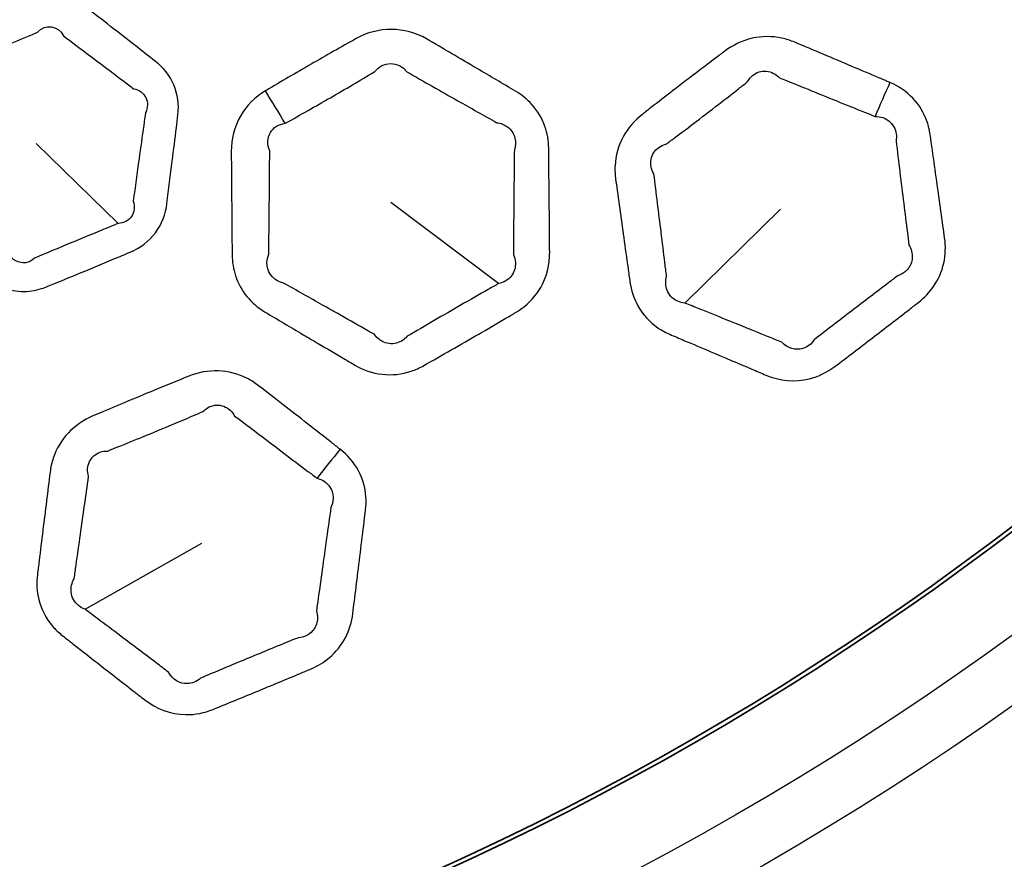
# Model space of a CAD drawing. Units: millimetres. Extents: x 28 to 2161, y -98 to 1160.
# Drawn here: x 295 to 311, y 561 to 575 of the extents above; entities that cross this region are included whole.
import ezdxf

# ---------------------------------------------------------------- set-up
doc = ezdxf.new("R2010")
doc.units = ezdxf.units.MM
doc.header["$LTSCALE"] = 4
for name, color, linetype, lineweight in [('Dimension (ISO)', 7, 'Continuous', 18), ('Visible (ISO)', 7, 'Continuous', 35), ('Visible Narrow (ISO)', 7, 'Continuous', 25)]:
    doc.layers.add(name, color=color, linetype=linetype, lineweight=lineweight)
doc.styles.add('Note Text (ISO)', font='arial.ttf')
doc.dimstyles.new('ISO FOR MARKETING', dxfattribs={"dimscale": 4, "dimtxt": 2.5, "dimasz": 2.5, "dimexe": 3.175, "dimexo": 2, "dimgap": 0.762, "dimtad": 1, "dimrnd": 1e-08, "dimdsep": 46, "dimtxsty": 'Note Text (ISO)', "dimcen": 0.09, "dimdle": 10, "dimclrd": 256, "dimclre": 256, "dimclrt": 256, "dimazin": 2, "dimtfac": 1.40208, "dimtdec": 1, "dimtmove": 0, "dimatfit": 3, "dimfxl": 1, "dimtolj": 1, "dimtzin": 0, "dimlwd": -1, "dimlwe": -1, "dimarcsym": 0})

# ---------------------------------------------------------------- blocks, each defined once
blk = doc.blocks.new('*D14')
at = {"layer": 'Defpoints', "color": 0, "transparency": 16777216}
for p in [(281.722, 604.319), (439.62, 604.319), (393.222, 491.688)]:
    blk.add_point(p, dxfattribs=at)
at = {"layer": 'Dimension (ISO)', "transparency": 16777216}
for p, q in [((289.722, 604.319), (452.32, 604.319)), ((439.62, 501.688), (439.62, 594.319)), ((401.222, 491.688), (452.32, 491.688))]:
    blk.add_line(p, q, dxfattribs=at)
for points in [[(437.954, 594.319), (441.287, 594.319), (439.62, 604.319)], [(437.954, 501.688), (441.287, 501.688), (439.62, 491.688)]]:
    blk.add_solid(points, dxfattribs=at)
at = {"layer": 'Dimension (ISO)', "transparency": 16777216, "char_height": 10, "attachment_point": 1, "rotation": 90, "style": 'Note Text (ISO)'}
for s, insert in [('\\A1;112.63 mm', (426.354, 514.273)), ('\\A1;4.43 in', (442.668, 527.601))]:
    blk.add_mtext(s, dxfattribs=dict(at, insert=insert))
blk = doc.blocks.new('*D15')
at = {"layer": 'Defpoints', "color": 0, "transparency": 16777216}
for p in [(281.722, 735.229), (483.661, 735.229), (393.222, 491.688)]:
    blk.add_point(p, dxfattribs=at)
at = {"layer": 'Dimension (ISO)', "transparency": 16777216}
for p, q in [((289.722, 735.229), (496.361, 735.229)), ((483.661, 501.688), (483.661, 725.229)), ((401.222, 491.688), (496.361, 491.688))]:
    blk.add_line(p, q, dxfattribs=at)
for points in [[(481.994, 725.229), (485.327, 725.229), (483.661, 735.229)], [(481.994, 501.688), (485.327, 501.688), (483.661, 491.688)]]:
    blk.add_solid(points, dxfattribs=at)
at = {"layer": 'Dimension (ISO)', "transparency": 16777216, "char_height": 10, "attachment_point": 1, "rotation": 90, "style": 'Note Text (ISO)'}
for s, insert in [('\\A1;243.54 mm', (470.395, 579.172)), ('\\A1;9.59 in', (486.709, 593.258))]:
    blk.add_mtext(s, dxfattribs=dict(at, insert=insert))
blk = doc.blocks.new('*D16')
at = {"layer": 'Defpoints', "color": 0, "transparency": 16777216}
for p in [(281.722, 813.569), (523.991, 813.569), (393.222, 491.688)]:
    blk.add_point(p, dxfattribs=at)
at = {"layer": 'Dimension (ISO)', "transparency": 16777216}
for p, q in [((289.722, 813.569), (536.691, 813.569)), ((523.991, 501.688), (523.991, 803.569)), ((401.222, 491.688), (536.691, 491.688))]:
    blk.add_line(p, q, dxfattribs=at)
for points in [[(522.325, 803.569), (525.658, 803.569), (523.991, 813.569)], [(522.325, 501.688), (525.658, 501.688), (523.991, 491.688)]]:
    blk.add_solid(points, dxfattribs=at)
at = {"layer": 'Dimension (ISO)', "transparency": 16777216, "char_height": 10, "attachment_point": 1, "rotation": 90, "style": 'Note Text (ISO)'}
for s, insert in [('\\A1;321.88 mm', (510.725, 618.43)), ('\\A1;12.67 in', (527.039, 629.014))]:
    blk.add_mtext(s, dxfattribs=dict(at, insert=insert))
blk = doc.blocks.new('*D17')
at = {"layer": 'Defpoints', "color": 0, "transparency": 16777216}
for p in [(281.722, 932.319), (562.247, 932.319), (393.222, 491.688)]:
    blk.add_point(p, dxfattribs=at)
at = {"layer": 'Dimension (ISO)', "transparency": 16777216}
for p, q in [((289.722, 932.319), (574.947, 932.319)), ((562.247, 501.688), (562.247, 922.319)), ((401.222, 491.688), (574.947, 491.688))]:
    blk.add_line(p, q, dxfattribs=at)
for points in [[(560.581, 922.319), (563.914, 922.319), (562.247, 932.319)], [(560.581, 501.688), (563.914, 501.688), (562.247, 491.688)]]:
    blk.add_solid(points, dxfattribs=at)
at = {"layer": 'Dimension (ISO)', "transparency": 16777216, "char_height": 10, "attachment_point": 1, "rotation": 90, "style": 'Note Text (ISO)'}
for s, insert in [('\\A1;440.63 mm', (548.981, 677.601)), ('\\A1;17.35 in', (565.295, 688.389))]:
    blk.add_mtext(s, dxfattribs=dict(at, insert=insert))

msp = doc.modelspace()

# ---------------------------------------------------------------- linework, layer by layer
at = {"layer": 'Visible (ISO)'}
for radius in [58.5, 47.815, 47.75]:
    msp.add_circle((281.722, 604.319), radius, dxfattribs=at)
at = {"layer": 'Visible Narrow (ISO)'}
for p, q in [((296.215, 571.243), (294.886, 572.538)), ((302.365, 570.271), (300.622, 571.584)), ((305.378, 569.956), (306.925, 571.475)), ((295.678, 565.004), (297.565, 566.071))]:
    msp.add_line(p, q, dxfattribs=at)
for radius in [70.8, 58.672, 58.517, 57.7, 57, 50.088, 49.16]:
    msp.add_circle((281.722, 604.319), radius, dxfattribs=at)
for centre, major_axis, ratio, start_param, end_param in [((309.766, 572.297), (1.892, 4.628), 0.294404, 1.424718, 1.544811), ((299.375, 571.959), (-2.578, 4.284), 0.014545, 4.916665, 5.043743), ((300.523, 566.13), (3.025, 3.981), 0.294404, 1.424718, 1.544811)]:
    msp.add_ellipse(centre, major_axis=major_axis, ratio=ratio, start_param=start_param, end_param=end_param, dxfattribs=at)
for points, knots in [([(293.269, 570.984), (293.352, 570.919), (293.436, 570.854), (293.705, 570.644), (293.891, 570.499), (294.077, 570.354), (294.262, 570.211), (294.499, 570.13), (294.844, 570.151), (294.952, 570.177), (295.053, 570.218), (295.215, 570.284), (295.377, 570.35), (295.741, 570.5), (295.943, 570.584), (296.233, 570.706), (296.321, 570.742), (296.409, 570.78), (296.569, 570.847), (296.712, 570.955), (296.918, 571.231), (296.981, 571.397), (297.003, 571.566), (297.031, 571.795), (297.06, 572.024), (297.111, 572.433), (297.133, 572.614), (297.163, 572.863), (297.171, 572.932), (297.18, 573.001), (297.2, 573.165), (297.177, 573.334), (297.05, 573.633), (296.945, 573.765), (296.816, 573.865), (296.706, 573.951), (296.597, 574.036), (296.488, 574.122), (296.223, 574.328), (295.958, 574.534), (295.693, 574.74), (295.417, 574.955), (295.021, 575.008), (294.693, 574.875), (294.471, 574.786), (294.251, 574.696), (293.81, 574.513), (293.591, 574.421), (293.371, 574.328), (293.366, 574.326), (293.361, 574.324), (293.356, 574.322)], [0.77402, 0.77402, 0.77402, 0.77402, 0.807335, 0.807335, 0.881753, 0.881753, 0.881753, 0.95536, 0.95536, 0.989264, 0.989264, 0.989264, 1.043667, 1.043667, 1.111597, 1.111597, 1.14127, 1.14127, 1.14127, 1.195021, 1.195021, 1.248776, 1.248776, 1.248776, 1.321602, 1.321602, 1.378913, 1.378913, 1.400834, 1.400834, 1.400834, 1.4525, 1.4525, 1.504171, 1.504171, 1.504171, 1.548041, 1.548041, 1.548041, 1.654225, 1.654225, 1.654225, 1.764802, 1.764802, 1.764802, 1.839247, 1.839247, 1.913683, 1.913683, 1.913683, 1.915291, 1.915291, 1.915291, 1.915291]), ([(293.59, 573.794), (293.593, 573.794), (293.596, 573.794), (293.598, 573.794), (293.819, 573.882), (294.037, 573.971), (294.474, 574.152), (294.692, 574.243), (294.909, 574.337), (295.032, 574.475), (295.242, 574.449), (295.329, 574.279), (295.597, 574.077), (295.864, 573.874), (296.132, 573.673), (296.243, 573.589), (296.353, 573.506), (296.464, 573.422), (296.554, 573.403), (296.626, 573.35), (296.698, 573.206), (296.696, 573.116), (296.656, 573.036), (296.646, 572.967), (296.637, 572.899), (296.601, 572.65), (296.576, 572.47), (296.519, 572.062), (296.488, 571.833), (296.457, 571.605), (296.486, 571.515), (296.476, 571.424), (296.385, 571.288), (296.305, 571.246), (296.215, 571.243)], [-1.9152906, -1.9152906, -1.9152906, -1.9152906, -1.9136825, -1.9136825, -1.9136825, -1.8392473, -1.8392473, -1.7648022, -1.7648022, -1.7648022, -1.6542248, -1.6542248, -1.6542248, -1.5480409, -1.5480409, -1.5480409, -1.5041706, -1.5041706, -1.5041706, -1.4524997, -1.4524997, -1.4008337, -1.4008337, -1.4008337, -1.3789134, -1.3789134, -1.3216024, -1.3216024, -1.2487764, -1.2487764, -1.2487764, -1.1950207, -1.1950207, -1.1412701, -1.1412701, -1.1412701, -1.1412701]), ([(299.206, 569.444), (299.286, 569.397), (299.366, 569.35), (299.59, 569.218), (299.734, 569.134), (299.932, 569.017), (299.985, 568.986), (300.039, 568.954), (300.174, 568.875), (300.326, 568.822), (300.639, 568.786), (300.8, 568.803), (301.021, 568.877), (301.091, 568.908), (301.157, 568.945), (301.304, 569.029), (301.45, 569.113), (301.744, 569.281), (301.89, 569.365), (302.182, 569.534), (302.328, 569.619), (302.529, 569.736), (302.584, 569.769), (302.64, 569.802), (302.774, 569.88), (302.893, 569.986), (303.074, 570.236), (303.137, 570.381), (303.184, 570.612), (303.191, 570.693), (303.191, 570.774), (303.189, 570.933), (303.188, 571.093), (303.186, 571.411), (303.184, 571.571), (303.181, 571.903), (303.179, 572.077), (303.177, 572.322), (303.176, 572.394), (303.175, 572.466), (303.174, 572.584), (303.154, 572.701), (303.069, 572.943), (302.997, 573.065), (302.827, 573.252), (302.738, 573.323), (302.641, 573.381), (302.433, 573.504), (302.225, 573.626), (302.018, 573.748), (301.745, 573.909), (301.474, 574.068), (301.199, 574.229), (300.857, 574.43), (300.409, 574.431), (300.062, 574.235), (299.818, 574.097), (299.575, 573.958), (299.089, 573.678), (298.849, 573.537), (298.606, 573.394), (298.603, 573.392), (298.599, 573.39), (298.595, 573.388)], [0.895937, 0.895937, 0.895937, 0.895937, 0.925286, 0.925286, 0.978042, 0.978042, 0.997713, 0.997713, 0.997713, 1.047099, 1.047099, 1.096495, 1.096495, 1.120102, 1.120102, 1.120102, 1.172861, 1.172861, 1.225625, 1.225625, 1.278171, 1.278171, 1.298272, 1.298272, 1.298272, 1.346641, 1.346641, 1.395019, 1.395019, 1.420562, 1.420562, 1.420562, 1.470891, 1.470891, 1.521226, 1.521226, 1.576002, 1.576002, 1.598723, 1.598723, 1.598723, 1.635638, 1.635638, 1.679883, 1.679883, 1.7156, 1.7156, 1.7156, 1.791875, 1.791875, 1.791875, 1.892034, 1.892034, 1.892034, 2.017046, 2.017046, 2.017046, 2.104961, 2.104961, 2.192866, 2.192866, 2.192866, 2.194209, 2.194209, 2.194209, 2.194209]), ([(308.694, 573.522), (308.693, 573.522), (308.693, 573.523), (308.692, 573.523), (308.636, 573.547), (308.58, 573.571), (308.374, 573.658), (308.225, 573.721), (307.922, 573.849), (307.769, 573.915), (307.461, 574.044), (307.308, 574.109), (307.154, 574.174), (307.087, 574.202), (307.018, 574.224), (306.789, 574.274), (306.622, 574.274), (306.304, 574.201), (306.153, 574.128), (306.022, 574.03), (305.974, 573.993), (305.926, 573.957), (305.785, 573.85), (305.693, 573.78), (305.459, 573.602), (305.318, 573.494), (305.061, 573.296), (304.945, 573.206), (304.829, 573.116)], [2.2268153, 2.2268153, 2.2268153, 2.2268153, 2.2270184, 2.2270184, 2.2270184, 2.2463075, 2.2463075, 2.2975767, 2.2975767, 2.3503524, 2.3503524, 2.403123, 2.403123, 2.403123, 2.4258979, 2.4258979, 2.4770411, 2.4770411, 2.5281746, 2.5281746, 2.5281746, 2.5470629, 2.5470629, 2.58334, 2.58334, 2.6388965, 2.6388965, 2.6848068, 2.6848068, 2.6848068, 2.6848068]), ([(298.913, 572.864), (298.915, 572.865), (298.918, 572.865), (298.92, 572.865), (299.164, 573.002), (299.404, 573.138), (299.885, 573.416), (300.124, 573.556), (300.363, 573.699), (300.492, 573.871), (300.746, 573.874), (300.881, 573.696), (301.156, 573.539), (301.43, 573.383), (301.706, 573.228), (301.915, 573.109), (302.125, 572.991), (302.335, 572.873), (302.4, 572.865), (302.459, 572.841), (302.568, 572.76), (302.611, 572.695), (302.643, 572.562), (302.64, 572.496), (302.62, 572.433), (302.619, 572.36), (302.618, 572.289), (302.615, 572.043), (302.614, 571.87), (302.611, 571.537), (302.609, 571.378), (302.607, 571.059), (302.606, 570.9), (302.605, 570.741), (302.623, 570.699), (302.634, 570.655), (302.642, 570.531), (302.618, 570.452), (302.52, 570.329), (302.448, 570.287), (302.365, 570.271)], [-2.194209, -2.194209, -2.194209, -2.194209, -2.1928659, -2.1928659, -2.1928659, -2.1049606, -2.1049606, -2.0170457, -2.0170457, -2.0170457, -1.8920345, -1.8920345, -1.8920345, -1.7918749, -1.7918749, -1.7918749, -1.7155997, -1.7155997, -1.7155997, -1.6798827, -1.6798827, -1.6356384, -1.6356384, -1.5987227, -1.5987227, -1.5987227, -1.5760022, -1.5760022, -1.5212255, -1.5212255, -1.4708912, -1.4708912, -1.420562, -1.420562, -1.420562, -1.395019, -1.395019, -1.3466406, -1.3466406, -1.2982715, -1.2982715, -1.2982715, -1.2982715]), ([(305.21, 572.627), (305.327, 572.715), (305.443, 572.803), (305.699, 572.998), (305.839, 573.106), (306.069, 573.284), (306.16, 573.355), (306.298, 573.463), (306.345, 573.5), (306.392, 573.537), (306.435, 573.614), (306.501, 573.67), (306.652, 573.719), (306.737, 573.711), (306.845, 573.653), (306.877, 573.63), (306.905, 573.601), (307.06, 573.538), (307.214, 573.475), (307.523, 573.35), (307.678, 573.287), (307.982, 573.164), (308.133, 573.103), (308.339, 573.02), (308.396, 572.997), (308.452, 572.974), (308.453, 572.974), (308.453, 572.974), (308.454, 572.974)], [-2.6848068, -2.6848068, -2.6848068, -2.6848068, -2.6388965, -2.6388965, -2.58334, -2.58334, -2.5470629, -2.5470629, -2.5281746, -2.5281746, -2.5281746, -2.4770411, -2.4770411, -2.4258979, -2.4258979, -2.403123, -2.403123, -2.403123, -2.3503524, -2.3503524, -2.2975767, -2.2975767, -2.2463075, -2.2463075, -2.2270184, -2.2270184, -2.2270184, -2.2268153, -2.2268153, -2.2268153, -2.2268153]), ([(304.829, 573.116), (304.783, 573.08), (304.737, 573.044), (304.69, 573.008), (304.563, 572.908), (304.455, 572.784), (304.302, 572.5), (304.258, 572.342), (304.244, 572.105), (304.248, 572.028), (304.258, 571.952), (304.28, 571.796), (304.301, 571.639), (304.345, 571.327), (304.366, 571.17), (304.411, 570.849), (304.435, 570.684), (304.468, 570.445), (304.478, 570.372), (304.489, 570.298), (304.508, 570.163), (304.55, 570.031), (304.695, 569.77), (304.806, 569.648), (305, 569.515), (305.065, 569.48), (305.132, 569.451), (305.209, 569.418), (305.286, 569.385), (305.507, 569.291), (305.651, 569.23), (306.017, 569.075), (306.239, 568.981), (306.537, 568.855), (306.613, 568.823), (306.689, 568.791), (306.908, 568.699), (307.158, 568.673), (307.539, 568.768), (307.678, 568.837), (307.8, 568.928), (308.002, 569.082), (308.203, 569.235), (308.606, 569.544), (308.807, 569.699), (309.007, 569.854), (309.058, 569.893), (309.108, 569.932), (309.158, 569.971), (309.25, 570.042), (309.332, 570.128), (309.476, 570.337), (309.533, 570.466), (309.593, 570.734), (309.597, 570.873), (309.578, 571.008), (309.569, 571.074), (309.56, 571.14), (309.529, 571.363), (309.507, 571.52), (309.462, 571.845), (309.438, 572.012), (309.391, 572.347), (309.368, 572.514), (309.344, 572.683), (309.334, 572.751), (309.318, 572.82), (309.246, 573.029), (309.167, 573.16), (308.959, 573.378), (308.832, 573.463), (308.694, 573.522)], [0.894936, 0.894936, 0.894936, 0.894936, 0.913255, 0.913255, 0.913255, 0.963659, 0.963659, 1.014073, 1.014073, 1.038355, 1.038355, 1.038355, 1.088286, 1.088286, 1.138222, 1.138222, 1.190937, 1.190937, 1.214462, 1.214462, 1.214462, 1.257559, 1.257559, 1.308808, 1.308808, 1.33188, 1.33188, 1.33188, 1.358242, 1.358242, 1.407677, 1.407677, 1.483731, 1.483731, 1.509745, 1.509745, 1.509745, 1.584727, 1.584727, 1.632073, 1.632073, 1.632073, 1.71097, 1.71097, 1.789871, 1.789871, 1.789871, 1.809607, 1.809607, 1.809607, 1.845805, 1.845805, 1.888843, 1.888843, 1.931871, 1.931871, 1.931871, 1.952886, 1.952886, 2.002921, 2.002921, 2.056328, 2.056328, 2.10973, 2.10973, 2.10973, 2.131576, 2.131576, 2.179302, 2.179302, 2.226815, 2.226815, 2.226815, 2.226815]), ([(298.595, 573.388), (298.429, 573.287), (298.287, 573.147), (298.091, 572.806), (298.041, 572.606), (298.042, 572.407), (298.043, 572.245), (298.045, 572.083), (298.047, 571.724), (298.049, 571.526), (298.053, 571.13), (298.054, 570.932), (298.056, 570.734), (298.058, 570.62), (298.075, 570.506), (298.19, 570.154), (298.361, 569.945), (298.582, 569.814), (298.79, 569.69), (298.998, 569.567), (299.206, 569.444)], [2.194209, 2.194209, 2.194209, 2.194209, 2.2549342, 2.2549342, 2.3179163, 2.3179163, 2.3179163, 2.3690994, 2.3690994, 2.4317355, 2.4317355, 2.4943666, 2.4943666, 2.4943666, 2.5305287, 2.5305287, 2.6114136, 2.6114136, 2.6114136, 2.6878123, 2.6878123, 2.6878123, 2.6878123]), ([(299.52, 569.922), (299.31, 570.041), (299.099, 570.16), (298.888, 570.278), (298.746, 570.309), (298.639, 570.422), (298.614, 570.62), (298.624, 570.684), (298.649, 570.745), (298.651, 570.943), (298.653, 571.141), (298.657, 571.536), (298.659, 571.734), (298.662, 572.093), (298.663, 572.254), (298.664, 572.416), (298.62, 572.519), (298.625, 572.629), (298.722, 572.795), (298.809, 572.85), (298.913, 572.864)], [-2.6878123, -2.6878123, -2.6878123, -2.6878123, -2.6114136, -2.6114136, -2.6114136, -2.5305287, -2.5305287, -2.4943666, -2.4943666, -2.4943666, -2.4317355, -2.4317355, -2.3690994, -2.3690994, -2.3179163, -2.3179163, -2.3179163, -2.2549342, -2.2549342, -2.194209, -2.194209, -2.194209, -2.194209]), ([(308.454, 572.974), (308.54, 572.975), (308.621, 572.947), (308.744, 572.845), (308.784, 572.771), (308.8, 572.653), (308.799, 572.614), (308.792, 572.576), (308.813, 572.407), (308.833, 572.24), (308.874, 571.904), (308.895, 571.736), (308.935, 571.411), (308.955, 571.254), (308.983, 571.03), (308.991, 570.964), (309, 570.898), (309.04, 570.832), (309.059, 570.759), (309.05, 570.618), (309.022, 570.551), (308.936, 570.455), (308.884, 570.421), (308.824, 570.401), (308.774, 570.363), (308.723, 570.325), (308.673, 570.286), (308.472, 570.134), (308.271, 569.98), (307.87, 569.672), (307.67, 569.517), (307.47, 569.362), (307.425, 569.293), (307.36, 569.243), (307.171, 569.186), (307.038, 569.224), (306.945, 569.321), (306.868, 569.353), (306.792, 569.384), (306.493, 569.506), (306.269, 569.596), (305.901, 569.745), (305.756, 569.804), (305.533, 569.893), (305.455, 569.925), (305.378, 569.956)], [-2.2268153, -2.2268153, -2.2268153, -2.2268153, -2.1793019, -2.1793019, -2.131576, -2.131576, -2.10973, -2.10973, -2.10973, -2.056328, -2.056328, -2.0029209, -2.0029209, -1.9528865, -1.9528865, -1.931871, -1.931871, -1.931871, -1.8888429, -1.8888429, -1.8458047, -1.8458047, -1.8096071, -1.8096071, -1.8096071, -1.7898712, -1.7898712, -1.7898712, -1.7109695, -1.7109695, -1.632073, -1.632073, -1.632073, -1.5847268, -1.5847268, -1.5097452, -1.5097452, -1.5097452, -1.4837306, -1.4837306, -1.4076772, -1.4076772, -1.3582425, -1.3582425, -1.3318797, -1.3318797, -1.3318797, -1.3318797]), ([(305.378, 569.956), (305.337, 569.959), (305.297, 569.969), (305.181, 570.02), (305.119, 570.086), (305.063, 570.234), (305.06, 570.311), (305.081, 570.387), (305.072, 570.461), (305.063, 570.535), (305.034, 570.774), (305.013, 570.939), (304.974, 571.261), (304.954, 571.418), (304.916, 571.731), (304.896, 571.887), (304.876, 572.044), (304.854, 572.081), (304.839, 572.12), (304.814, 572.241), (304.83, 572.323), (304.916, 572.454), (304.986, 572.501), (305.07, 572.523), (305.117, 572.558), (305.164, 572.593), (305.21, 572.627)], [-1.3318797, -1.3318797, -1.3318797, -1.3318797, -1.3088078, -1.3088078, -1.2575595, -1.2575595, -1.2144621, -1.2144621, -1.2144621, -1.1909367, -1.1909367, -1.1382218, -1.1382218, -1.0882861, -1.0882861, -1.0383554, -1.0383554, -1.0383554, -1.0140728, -1.0140728, -0.9636591, -0.9636591, -0.9132551, -0.9132551, -0.9132551, -0.8949356, -0.8949356, -0.8949356, -0.8949356]), ([(296.215, 571.243), (296.127, 571.207), (296.039, 571.171), (295.749, 571.052), (295.547, 570.969), (295.185, 570.818), (295.024, 570.751), (294.863, 570.683), (294.822, 570.644), (294.772, 570.618), (294.61, 570.589), (294.494, 570.653), (294.436, 570.768), (294.248, 570.91), (294.06, 571.053), (293.788, 571.258), (293.704, 571.322), (293.619, 571.386)], [-1.1412701, -1.1412701, -1.1412701, -1.1412701, -1.1115967, -1.1115967, -1.0436675, -1.0436675, -0.9892636, -0.9892636, -0.9892636, -0.9553595, -0.9553595, -0.8817535, -0.8817535, -0.8817535, -0.8073351, -0.8073351, -0.7740205, -0.7740205, -0.7740205, -0.7740205]), ([(302.365, 570.271), (302.309, 570.239), (302.254, 570.208), (302.052, 570.093), (301.906, 570.01), (301.615, 569.842), (301.469, 569.757), (301.178, 569.588), (301.032, 569.503), (300.887, 569.418), (300.86, 569.387), (300.83, 569.361), (300.725, 569.3), (300.642, 569.288), (300.486, 569.324), (300.413, 569.374), (300.36, 569.445), (300.306, 569.476), (300.252, 569.507), (300.053, 569.62), (299.908, 569.703), (299.682, 569.831), (299.601, 569.876), (299.52, 569.922)], [-1.2982715, -1.2982715, -1.2982715, -1.2982715, -1.2781708, -1.2781708, -1.2256251, -1.2256251, -1.172861, -1.172861, -1.120102, -1.120102, -1.120102, -1.096495, -1.096495, -1.0470989, -1.0470989, -0.9977129, -0.9977129, -0.9977129, -0.9780416, -0.9780416, -0.9252859, -0.9252859, -0.8959374, -0.8959374, -0.8959374, -0.8959374]), ([(299.804, 567.591), (299.803, 567.591), (299.803, 567.592), (299.802, 567.592), (299.754, 567.63), (299.706, 567.667), (299.53, 567.804), (299.403, 567.904), (299.143, 568.107), (299.012, 568.209), (298.748, 568.414), (298.617, 568.517), (298.485, 568.619), (298.428, 568.663), (298.367, 568.703), (298.158, 568.81), (297.997, 568.853), (297.671, 568.865), (297.507, 568.834), (297.355, 568.772), (297.299, 568.75), (297.243, 568.727), (297.079, 568.661), (296.972, 568.617), (296.7, 568.505), (296.536, 568.437), (296.236, 568.312), (296.101, 568.256), (295.965, 568.198)], [2.2268153, 2.2268153, 2.2268153, 2.2268153, 2.2270184, 2.2270184, 2.2270184, 2.2463075, 2.2463075, 2.2975767, 2.2975767, 2.3503524, 2.3503524, 2.403123, 2.403123, 2.403123, 2.4258979, 2.4258979, 2.4770411, 2.4770411, 2.5281746, 2.5281746, 2.5281746, 2.5470629, 2.5470629, 2.58334, 2.58334, 2.6388965, 2.6388965, 2.6848068, 2.6848068, 2.6848068, 2.6848068]), ([(296.207, 567.628), (296.342, 567.683), (296.477, 567.738), (296.775, 567.86), (296.938, 567.927), (297.207, 568.04), (297.313, 568.085), (297.474, 568.154), (297.53, 568.177), (297.585, 568.201), (297.646, 568.264), (297.724, 568.301), (297.883, 568.309), (297.963, 568.279), (298.052, 568.196), (298.077, 568.165), (298.097, 568.129), (298.23, 568.029), (298.362, 567.928), (298.628, 567.727), (298.761, 567.627), (299.024, 567.429), (299.153, 567.331), (299.331, 567.197), (299.38, 567.161), (299.429, 567.124), (299.429, 567.124), (299.43, 567.124), (299.43, 567.124)], [-2.6848068, -2.6848068, -2.6848068, -2.6848068, -2.6388965, -2.6388965, -2.58334, -2.58334, -2.5470629, -2.5470629, -2.5281746, -2.5281746, -2.5281746, -2.4770411, -2.4770411, -2.4258979, -2.4258979, -2.403123, -2.403123, -2.403123, -2.3503524, -2.3503524, -2.2975767, -2.2975767, -2.2463075, -2.2463075, -2.2270184, -2.2270184, -2.2270184, -2.2268153, -2.2268153, -2.2268153, -2.2268153]), ([(295.965, 568.198), (295.912, 568.176), (295.858, 568.153), (295.804, 568.13), (295.655, 568.067), (295.518, 567.974), (295.298, 567.74), (295.214, 567.599), (295.139, 567.374), (295.122, 567.299), (295.113, 567.222), (295.093, 567.066), (295.074, 566.909), (295.035, 566.596), (295.015, 566.439), (294.975, 566.117), (294.955, 565.951), (294.926, 565.712), (294.917, 565.638), (294.908, 565.565), (294.891, 565.429), (294.898, 565.291), (294.97, 565.002), (295.046, 564.855), (295.199, 564.676), (295.252, 564.625), (295.31, 564.58), (295.375, 564.529), (295.441, 564.477), (295.63, 564.329), (295.754, 564.232), (296.067, 563.988), (296.257, 563.839), (296.512, 563.641), (296.577, 563.59), (296.642, 563.54), (296.83, 563.394), (297.065, 563.304), (297.458, 563.297), (297.61, 563.328), (297.751, 563.385), (297.986, 563.481), (298.221, 563.577), (298.689, 563.771), (298.924, 563.868), (299.157, 563.966), (299.216, 563.991), (299.274, 564.016), (299.333, 564.04), (299.44, 564.085), (299.542, 564.147), (299.736, 564.312), (299.823, 564.421), (299.951, 564.665), (299.991, 564.798), (300.008, 564.934), (300.016, 565), (300.024, 565.066), (300.052, 565.289), (300.072, 565.446), (300.112, 565.772), (300.132, 565.94), (300.173, 566.276), (300.194, 566.443), (300.214, 566.612), (300.222, 566.681), (300.225, 566.751), (300.21, 566.971), (300.167, 567.119), (300.023, 567.382), (299.922, 567.498), (299.804, 567.591)], [0.894936, 0.894936, 0.894936, 0.894936, 0.913255, 0.913255, 0.913255, 0.963659, 0.963659, 1.014073, 1.014073, 1.038355, 1.038355, 1.038355, 1.088286, 1.088286, 1.138222, 1.138222, 1.190937, 1.190937, 1.214462, 1.214462, 1.214462, 1.257559, 1.257559, 1.308808, 1.308808, 1.33188, 1.33188, 1.33188, 1.358242, 1.358242, 1.407677, 1.407677, 1.483731, 1.483731, 1.509745, 1.509745, 1.509745, 1.584727, 1.584727, 1.632073, 1.632073, 1.632073, 1.71097, 1.71097, 1.789871, 1.789871, 1.789871, 1.809607, 1.809607, 1.809607, 1.845805, 1.845805, 1.888843, 1.888843, 1.931871, 1.931871, 1.931871, 1.952886, 1.952886, 2.002921, 2.002921, 2.056328, 2.056328, 2.10973, 2.10973, 2.10973, 2.131576, 2.131576, 2.179302, 2.179302, 2.226815, 2.226815, 2.226815, 2.226815]), ([(295.678, 565.004), (295.639, 565.018), (295.604, 565.038), (295.505, 565.117), (295.461, 565.197), (295.445, 565.354), (295.463, 565.43), (295.502, 565.498), (295.513, 565.572), (295.523, 565.645), (295.557, 565.884), (295.58, 566.048), (295.625, 566.37), (295.647, 566.526), (295.691, 566.838), (295.712, 566.994), (295.734, 567.151), (295.722, 567.192), (295.717, 567.234), (295.725, 567.357), (295.761, 567.432), (295.878, 567.537), (295.958, 567.565), (296.045, 567.563), (296.099, 567.585), (296.153, 567.606), (296.207, 567.628)], [-1.3318797, -1.3318797, -1.3318797, -1.3318797, -1.3088078, -1.3088078, -1.2575595, -1.2575595, -1.2144621, -1.2144621, -1.2144621, -1.1909367, -1.1909367, -1.1382218, -1.1382218, -1.0882861, -1.0882861, -1.0383554, -1.0383554, -1.0383554, -1.0140728, -1.0140728, -0.9636591, -0.9636591, -0.9132551, -0.9132551, -0.9132551, -0.8949356, -0.8949356, -0.8949356, -0.8949356]), ([(299.43, 567.124), (299.514, 567.102), (299.585, 567.054), (299.677, 566.924), (299.697, 566.842), (299.682, 566.724), (299.671, 566.687), (299.654, 566.651), (299.63, 566.483), (299.606, 566.316), (299.559, 565.981), (299.536, 565.813), (299.491, 565.489), (299.469, 565.332), (299.438, 565.109), (299.429, 565.043), (299.42, 564.977), (299.442, 564.903), (299.441, 564.827), (299.396, 564.693), (299.352, 564.636), (299.244, 564.565), (299.185, 564.546), (299.122, 564.542), (299.063, 564.518), (299.005, 564.495), (298.946, 564.471), (298.712, 564.375), (298.478, 564.279), (298.011, 564.085), (297.778, 563.987), (297.545, 563.889), (297.484, 563.835), (297.408, 563.803), (297.211, 563.796), (297.092, 563.868), (297.027, 563.986), (296.961, 564.036), (296.896, 564.085), (296.638, 564.281), (296.446, 564.426), (296.129, 564.665), (296.003, 564.76), (295.811, 564.904), (295.745, 564.954), (295.678, 565.004)], [-2.2268153, -2.2268153, -2.2268153, -2.2268153, -2.1793019, -2.1793019, -2.131576, -2.131576, -2.10973, -2.10973, -2.10973, -2.056328, -2.056328, -2.0029209, -2.0029209, -1.9528865, -1.9528865, -1.931871, -1.931871, -1.931871, -1.8888429, -1.8888429, -1.8458047, -1.8458047, -1.8096071, -1.8096071, -1.8096071, -1.7898712, -1.7898712, -1.7898712, -1.7109695, -1.7109695, -1.632073, -1.632073, -1.632073, -1.5847268, -1.5847268, -1.5097452, -1.5097452, -1.5097452, -1.4837306, -1.4837306, -1.4076772, -1.4076772, -1.3582425, -1.3582425, -1.3318797, -1.3318797, -1.3318797, -1.3318797])]:
    msp.add_open_spline(points, degree=3, knots=knots, dxfattribs=at)

# ---------------------------------------------------------------- dimensions: what is measured, and where the dimension line sits
at = {"layer": 'Dimension (ISO)'}
for base, p2, text, picture, middle in [((562.247, 932.319), (281.722, 932.319), '<> mm\\X17.35 in', '*D17', (562.247, 712.004)), ((523.991, 813.569), (281.722, 813.569), '<> mm\\X12.67 in', '*D16', (523.991, 652.629)), ((483.661, 735.229), (281.722, 735.229), '<> mm\\X9.59 in', '*D15', (483.661, 613.459)), ((439.62, 604.319), (281.722, 604.319), '<> mm\\X4.43 in', '*D14', (439.62, 548.004))]:
    dim = msp.add_linear_dim(base=base, p1=(393.222, 491.688), p2=p2, angle=90, text=text, dimstyle='ISO FOR MARKETING', override={"dimgap": 0.762, "dimdec": 2, "dimpost": '', "dimtol": 0, "dimlim": 0, "dimtp": 0, "dimtm": 0, "dimtdec": 1, "dimtofl": 0, "dimatfit": 1, "dimtvp": -0.25}, dxfattribs=at)
    dim.commit()
    dim.dimension.update_dxf_attribs({"geometry": picture, "text_midpoint": middle, "dimtype": 160})

doc.saveas('drawing.dxf')
